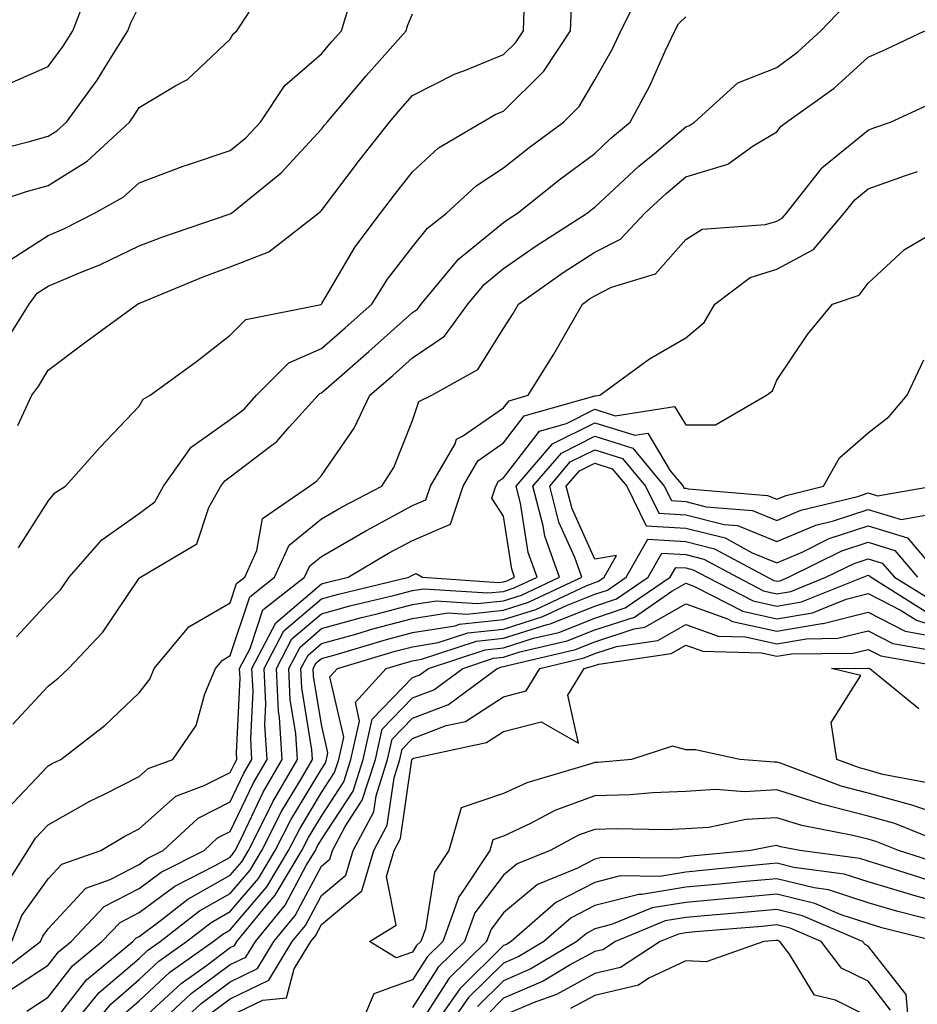
# Model space of a CAD drawing. Units: inches. Extents: x 1026563 to 1029203, y 7226618 to 7229258.
# Drawn here: x 1026965 to 1027063, y 7227295 to 7227403 of the extents above; entities that cross this region are included whole.
import ezdxf

# ---------------------------------------------------------------- set-up
doc = ezdxf.new("R2010")
doc.units = ezdxf.units.IN
doc.header["$MEASUREMENT"] = 0
doc.layers.add('Contour_10267226', color=7, linetype='Continuous', true_color=0x60793a)

msp = doc.modelspace()

# ---------------------------------------------------------------- linework, layer by layer
at = {"layer": 'Contour_10267226'}
for points in [[(1026964.57, 7227335.4, 2922), (1026968.05, 7227339.15, 2922), (1026969.42, 7227340.55, 2922), (1026970.37, 7227341.92, 2922), (1026973.95, 7227346.02, 2922), (1026978.05, 7227348.93, 2922), (1026979.75, 7227350.22, 2922), (1026980.71, 7227351.92, 2922), (1026983.75, 7227356.22, 2922), (1026988.05, 7227359.24, 2922), (1026989.57, 7227360.4, 2922), (1026990.94, 7227361.92, 2922), (1026994.48, 7227365.49, 2922), (1026998.05, 7227367.04, 2922), (1027000.65, 7227369.32, 2922), (1027003.58, 7227371.92, 2922), (1027005.3, 7227374.67, 2922), (1027008.05, 7227378.21, 2922), (1027009.69, 7227380.28, 2922), (1027011.8, 7227381.92, 2922), (1027015.04, 7227384.93, 2922), (1027018.05, 7227386.9, 2922), (1027020.84, 7227389.13, 2922), (1027024.61, 7227391.92, 2922), (1027026.35, 7227393.62, 2922), (1027028.05, 7227396.57, 2922), (1027030, 7227399.97, 2922), (1027030.92, 7227401.92, 2922), (1027033.3, 7227406.67, 2922)], [(1026963.81, 7227396.16, 2929), (1026968.05, 7227398.03, 2929), (1026969.71, 7227400.26, 2929), (1026970.78, 7227401.92, 2929), (1026972.44, 7227406.31, 2929)], [(1026961.37, 7227388.6, 2928), (1026965.88, 7227389.75, 2928), (1026968.05, 7227390.36, 2928), (1026969.01, 7227390.96, 2928), (1026970.06, 7227391.92, 2928), (1026973.44, 7227396.53, 2928), (1026974.63, 7227398.5, 2928), (1026976.8, 7227401.92, 2928), (1026977.15, 7227402.82, 2928), (1026978.05, 7227404.65, 2928)], [(1026963.46, 7227376.51, 2926), (1026968.05, 7227379.46, 2926), (1026969.77, 7227380.2, 2926), (1026973.15, 7227381.92, 2926), (1026976.29, 7227383.68, 2926), (1026978.05, 7227385.26, 2926), (1026982.89, 7227387.08, 2926), (1026983.34, 7227387.21, 2926), (1026988.05, 7227388.78, 2926), (1026989.77, 7227390.2, 2926), (1026991.37, 7227391.92, 2926), (1026994.05, 7227395.92, 2926), (1026998.05, 7227399.4, 2926), (1026999.2, 7227400.77, 2926), (1027000.24, 7227401.92, 2926), (1027001.21, 7227405.08, 2926)], [(1026963.54, 7227316.43, 2920), (1026968.05, 7227321.22, 2920), (1026968.5, 7227321.47, 2920), (1026969.44, 7227321.92, 2920), (1026974.3, 7227325.67, 2920), (1026978.05, 7227329.22, 2920), (1026979.22, 7227330.75, 2920), (1026979.71, 7227331.92, 2920), (1026983.5, 7227336.47, 2920), (1026988.05, 7227339.13, 2920), (1026988.73, 7227341.24, 2920), (1026989.63, 7227341.92, 2920), (1026990.98, 7227344.85, 2920), (1026991.6, 7227348.37, 2920), (1026996.74, 7227351.92, 2920), (1026997.5, 7227352.47, 2920), (1026998.05, 7227353.09, 2920), (1027001.66, 7227358.31, 2920), (1027003.38, 7227361.92, 2920), (1027005.88, 7227364.09, 2920), (1027008.05, 7227366.04, 2920), (1027011.55, 7227368.42, 2920), (1027014.12, 7227371.92, 2920), (1027015.9, 7227374.07, 2920), (1027018.05, 7227375.83, 2920), (1027021.64, 7227378.33, 2920), (1027027.23, 7227381.92, 2920), (1027027.68, 7227382.29, 2920), (1027028.05, 7227382.56, 2920), (1027032.91, 7227387.06, 2920), (1027034.61, 7227388.48, 2920), (1027038.05, 7227391.41, 2920), (1027038.44, 7227391.53, 2920), (1027038.99, 7227391.92, 2920), (1027043.75, 7227396.22, 2920), (1027048.05, 7227397.92, 2920), (1027050.35, 7227399.62, 2920), (1027052.87, 7227401.92, 2920), (1027055.39, 7227404.58, 2920)], [(1026964.81, 7227345.16, 2923), (1026968.05, 7227350.28, 2923), (1026968.79, 7227351.18, 2923), (1026969.96, 7227351.92, 2923), (1026973.77, 7227356.2, 2923), (1026978.05, 7227360.71, 2923), (1026978.5, 7227361.47, 2923), (1026979.26, 7227361.92, 2923), (1026984.34, 7227365.63, 2923), (1026988.05, 7227368.5, 2923), (1026989.75, 7227370.22, 2923), (1026998.01, 7227371.88, 2923), (1026998.05, 7227371.9, 2923), (1026998.07, 7227371.9, 2923), (1026998.07, 7227371.92, 2923), (1026998.11, 7227371.98, 2923), (1027001.74, 7227378.23, 2923), (1027004.55, 7227381.92, 2923), (1027006.06, 7227383.91, 2923), (1027008.05, 7227386.45, 2923), (1027010.9, 7227389.07, 2923), (1027015.69, 7227391.92, 2923), (1027017.19, 7227392.78, 2923), (1027018.05, 7227393.13, 2923), (1027022.48, 7227397.49, 2923), (1027025.39, 7227401.92, 2923), (1027025.49, 7227404.48, 2923)], [(1026958.6, 7227381.92, 2927), (1026965.69, 7227384.28, 2927), (1026968.05, 7227384.95, 2927), (1026972.35, 7227387.62, 2927), (1026977, 7227391.92, 2927), (1026977.44, 7227392.53, 2927), (1026978.05, 7227393.52, 2927), (1026982.07, 7227395.94, 2927), (1026983.36, 7227396.61, 2927), (1026988.05, 7227401.02, 2927), (1026988.38, 7227401.59, 2927), (1026988.77, 7227401.92, 2927), (1026990.12, 7227403.99, 2927)], [(1026962.93, 7227367.04, 2925), (1026965.98, 7227371.92, 2925), (1026966.84, 7227373.13, 2925), (1026968.05, 7227373.89, 2925), (1026971.49, 7227375.36, 2925), (1026973.73, 7227376.24, 2925), (1026978.05, 7227378.31, 2925), (1026980.65, 7227379.32, 2925), (1026987.93, 7227381.8, 2925), (1026988.05, 7227381.84, 2925), (1026988.11, 7227381.86, 2925), (1026988.17, 7227381.92, 2925), (1026993.62, 7227386.35, 2925), (1026998.05, 7227391.12, 2925), (1026998.4, 7227391.57, 2925), (1026998.67, 7227391.92, 2925), (1027002.21, 7227396.08, 2925), (1027002.97, 7227397, 2925), (1027007.35, 7227401.92, 2925), (1027007.5, 7227402.47, 2925), (1027008.05, 7227403.81, 2925)], [(1026964.18, 7227325.79, 2921), (1026968.05, 7227329.97, 2921), (1026969.14, 7227330.83, 2921), (1026970.28, 7227331.92, 2921), (1026974.07, 7227335.9, 2921), (1026978.05, 7227341.82, 2921), (1026978.09, 7227341.88, 2921), (1026978.19, 7227341.92, 2921), (1026984.38, 7227345.59, 2921), (1026985.71, 7227349.58, 2921), (1026987.01, 7227351.92, 2921), (1026987.44, 7227352.53, 2921), (1026988.05, 7227352.96, 2921), (1026992.46, 7227356.33, 2921), (1026993.15, 7227356.82, 2921), (1026994.53, 7227358.4, 2921), (1026997.7, 7227361.92, 2921), (1026997.87, 7227362.1, 2921), (1026998.05, 7227362.17, 2921), (1027000.04, 7227363.91, 2921), (1027003.25, 7227366.72, 2921), (1027008.05, 7227371, 2921), (1027008.6, 7227371.37, 2921), (1027009.01, 7227371.92, 2921), (1027013.11, 7227376.86, 2921), (1027018.05, 7227380.9, 2921), (1027018.66, 7227381.31, 2921), (1027019.57, 7227381.92, 2921), (1027024.3, 7227385.67, 2921), (1027028.05, 7227388.48, 2921), (1027029.83, 7227390.14, 2921), (1027031.94, 7227391.92, 2921), (1027034.09, 7227395.88, 2921), (1027035.75, 7227399.62, 2921), (1027036.84, 7227401.92, 2921), (1027037.25, 7227402.72, 2921), (1027038.05, 7227403.48, 2921)], [(1026964.73, 7227358.6, 2924), (1026966.25, 7227361.92, 2924), (1026967.03, 7227362.94, 2924), (1026968.05, 7227364.67, 2924), (1026972.19, 7227367.78, 2924), (1026977.85, 7227371.92, 2924), (1026977.99, 7227371.98, 2924), (1026978.05, 7227372, 2924), (1026978.19, 7227372.06, 2924), (1026985.06, 7227374.91, 2924), (1026988.05, 7227376.02, 2924), (1026992.29, 7227377.68, 2924), (1026997.74, 7227381.92, 2924), (1026997.91, 7227382.06, 2924), (1026998.05, 7227382.21, 2924), (1027002.25, 7227387.72, 2924), (1027005.51, 7227391.92, 2924), (1027006.68, 7227393.29, 2924), (1027008.05, 7227394.83, 2924), (1027012.74, 7227397.23, 2924), (1027013.69, 7227397.56, 2924), (1027018.05, 7227399.32, 2924), (1027019.36, 7227400.61, 2924), (1027020.22, 7227401.92, 2924), (1027020.32, 7227404.19, 2924)], [(1026962.82, 7227307.15, 2919), (1026965.82, 7227311.92, 2919), (1026966.68, 7227313.29, 2919), (1026968.05, 7227314.73, 2919), (1026972.62, 7227317.35, 2919), (1026974.24, 7227318.11, 2919), (1026978.05, 7227320.03, 2919), (1026979.05, 7227320.92, 2919), (1026981.74, 7227321.92, 2919), (1026984.32, 7227325.65, 2919), (1026985.26, 7227329.13, 2919), (1026986.43, 7227331.92, 2919), (1026987.17, 7227332.8, 2919), (1026988.05, 7227333.33, 2919), (1026990.18, 7227339.79, 2919), (1026992.91, 7227341.92, 2919), (1026994.53, 7227345.44, 2919), (1026998.05, 7227348.33, 2919), (1027000.32, 7227349.65, 2919), (1027004.67, 7227351.92, 2919), (1027006, 7227353.97, 2919), (1027008.05, 7227359.15, 2919), (1027008.75, 7227361.22, 2919), (1027010.16, 7227361.92, 2919), (1027015.22, 7227364.75, 2919), (1027018.05, 7227369.24, 2919), (1027019.09, 7227370.88, 2919), (1027019.69, 7227371.92, 2919), (1027024.59, 7227375.38, 2919), (1027028.05, 7227377.64, 2919), (1027030.9, 7227379.07, 2919), (1027033.56, 7227381.92, 2919), (1027035.88, 7227384.09, 2919), (1027038.05, 7227385.92, 2919), (1027042.66, 7227387.31, 2919), (1027045.45, 7227389.32, 2919), (1027048.05, 7227390.85, 2919), (1027048.5, 7227391.47, 2919), (1027049.1, 7227391.92, 2919), (1027054.34, 7227395.63, 2919), (1027058.05, 7227399.03, 2919), (1027060.04, 7227399.93, 2919), (1027064.28, 7227401.92, 2919)], [(1026964.07, 7227301.92, 2918), (1026965.18, 7227304.79, 2918), (1026968.05, 7227308.81, 2918), (1026969.55, 7227310.42, 2918), (1026973.85, 7227311.92, 2918), (1026976.49, 7227313.48, 2918), (1026978.05, 7227314.28, 2918), (1026982.07, 7227317.9, 2918), (1026985.18, 7227319.05, 2918), (1026988.05, 7227320.49, 2918), (1026988.52, 7227321.45, 2918), (1026988.77, 7227321.92, 2918), (1026988.73, 7227322.6, 2918), (1026989.12, 7227330.85, 2918), (1026989.07, 7227331.92, 2918), (1026990.22, 7227334.09, 2918), (1026991.62, 7227338.35, 2918), (1026996.21, 7227341.92, 2918), (1026996.78, 7227343.19, 2918), (1026998.05, 7227344.22, 2918), (1027002.93, 7227347.04, 2918), (1027003.46, 7227347.33, 2918), (1027008.05, 7227349.81, 2918), (1027009.53, 7227350.44, 2918), (1027010.02, 7227351.92, 2918), (1027012.72, 7227356.59, 2918), (1027012.89, 7227357.08, 2918), (1027013.54, 7227357.41, 2918), (1027018.05, 7227360.53, 2918), (1027018.66, 7227361.31, 2918), (1027020.76, 7227361.92, 2918), (1027023.56, 7227366.41, 2918), (1027024.87, 7227368.74, 2918), (1027026.7, 7227371.92, 2918), (1027027.48, 7227372.49, 2918), (1027028.05, 7227372.84, 2918), (1027029.91, 7227373.78, 2918), (1027034.71, 7227375.26, 2918), (1027038.05, 7227379.01, 2918), (1027039.83, 7227380.14, 2918), (1027046.78, 7227380.65, 2918), (1027048.05, 7227381.04, 2918), (1027048.62, 7227381.35, 2918), (1027049.1, 7227381.92, 2918), (1027052.97, 7227386.84, 2918), (1027053.03, 7227386.94, 2918), (1027053.15, 7227387.02, 2918), (1027058.05, 7227391.04, 2918), (1027058.69, 7227391.28, 2918), (1027060.51, 7227391.92, 2918), (1027065.69, 7227394.28, 2918)], [(1026962.01, 7227297.96, 2917), (1026967.23, 7227301.92, 2917), (1026967.46, 7227302.51, 2917), (1026968.05, 7227303.33, 2917), (1026972.19, 7227307.78, 2917), (1026974.85, 7227308.72, 2917), (1026978.05, 7227310.38, 2917), (1026978.93, 7227311.04, 2917), (1026980.69, 7227311.92, 2917), (1026984.51, 7227315.46, 2917), (1026988.05, 7227317.25, 2917), (1026989.55, 7227320.42, 2917), (1026990.43, 7227321.92, 2917), (1026990.3, 7227324.17, 2917), (1026990.55, 7227329.42, 2917), (1026990.41, 7227331.92, 2917), (1026993.05, 7227336.92, 2917), (1026998.05, 7227341.2, 2917), (1026998.62, 7227341.35, 2917), (1027000.98, 7227341.92, 2917), (1027005.41, 7227344.56, 2917), (1027008.05, 7227345.98, 2917), (1027012.21, 7227347.76, 2917), (1027013.62, 7227351.92, 2917), (1027015.24, 7227354.73, 2917), (1027018.05, 7227356.69, 2917), (1027020.32, 7227359.65, 2917), (1027027.95, 7227361.82, 2917), (1027028.05, 7227361.86, 2917), (1027028.13, 7227361.84, 2917), (1027028.62, 7227361.92, 2917), (1027034.07, 7227365.9, 2917), (1027038.05, 7227368.23, 2917), (1027040.06, 7227369.91, 2917), (1027041.23, 7227371.92, 2917), (1027045.12, 7227374.85, 2917), (1027048.05, 7227375.77, 2917), (1027052.05, 7227377.92, 2917), (1027055.43, 7227381.92, 2917), (1027056.59, 7227383.38, 2917), (1027058.05, 7227384.6, 2917), (1027062.17, 7227386.04, 2917), (1027063.48, 7227386.49, 2917)], [(1026963.58, 7227296.39, 2916), (1026968.05, 7227299.32, 2916), (1026969.18, 7227300.79, 2916), (1026970.57, 7227301.92, 2916), (1026974.22, 7227305.75, 2916), (1026978.05, 7227307.74, 2916), (1026980.45, 7227309.52, 2916), (1026985.18, 7227311.92, 2916), (1026986.66, 7227313.31, 2916), (1026988.05, 7227313.99, 2916), (1026990.61, 7227319.36, 2916), (1026992.09, 7227321.92, 2916), (1026991.86, 7227325.73, 2916), (1026991.96, 7227328.01, 2916), (1026991.76, 7227331.92, 2916), (1026993.93, 7227336.04, 2916), (1026998.05, 7227339.56, 2916), (1026999.91, 7227340.06, 2916), (1027007.64, 7227341.92, 2916), (1027007.89, 7227342.08, 2916), (1027008.05, 7227342.15, 2916), (1027008.46, 7227342.33, 2916), (1027009.16, 7227341.92, 2916), (1027017.48, 7227341.35, 2916), (1027018.05, 7227341.41, 2916), (1027018.44, 7227341.53, 2916), (1027019.26, 7227341.92, 2916), (1027018.95, 7227342.82, 2916), (1027018.05, 7227348.64, 2916), (1027016.76, 7227350.63, 2916), (1027017.19, 7227351.92, 2916), (1027017.5, 7227352.47, 2916), (1027018.05, 7227352.84, 2916), (1027022, 7227357.97, 2916), (1027024.96, 7227358.83, 2916), (1027028.05, 7227360.38, 2916), (1027030.3, 7227359.67, 2916), (1027036.82, 7227360.69, 2916), (1027038.05, 7227358.66, 2916), (1027041.31, 7227358.66, 2916), (1027046.92, 7227361.92, 2916), (1027047.56, 7227362.41, 2916), (1027048.05, 7227363.56, 2916), (1027051.39, 7227368.58, 2916), (1027054.14, 7227371.92, 2916), (1027057.07, 7227372.9, 2916), (1027058.05, 7227374.21, 2916), (1027062.05, 7227377.92, 2916), (1027066.82, 7227380.69, 2916)], [(1026965.71, 7227294.26, 2915), (1026968.05, 7227295.81, 2915), (1026970.73, 7227299.24, 2915), (1026973.95, 7227301.92, 2915), (1026975.96, 7227304.01, 2915), (1026978.05, 7227305.1, 2915), (1026981.96, 7227308.01, 2915), (1026986.39, 7227310.26, 2915), (1026988.05, 7227311.2, 2915), (1026988.38, 7227311.59, 2915), (1026988.58, 7227311.92, 2915), (1026989.12, 7227312.99, 2915), (1026991.66, 7227318.31, 2915), (1026993.75, 7227321.92, 2915), (1026993.46, 7227326.51, 2915), (1026993.34, 7227327.21, 2915), (1026993.11, 7227331.92, 2915), (1026994.81, 7227335.16, 2915), (1026998.05, 7227337.92, 2915), (1027001.17, 7227338.8, 2915), (1027006.1, 7227339.97, 2915), (1027008.05, 7227340.47, 2915), (1027009.3, 7227340.67, 2915), (1027016.33, 7227340.2, 2915), (1027018.05, 7227340.38, 2915), (1027019.22, 7227340.75, 2915), (1027021.72, 7227341.92, 2915), (1027020.76, 7227344.63, 2915), (1027019.92, 7227350.05, 2915), (1027019.44, 7227351.92, 2915), (1027023.4, 7227356.57, 2915), (1027028.05, 7227358.89, 2915), (1027032.44, 7227357.53, 2915), (1027033.87, 7227357.74, 2915), (1027036.35, 7227353.62, 2915), (1027037.76, 7227351.92, 2915), (1027037.85, 7227351.72, 2915), (1027038.05, 7227351.71, 2915), (1027038.32, 7227351.65, 2915), (1027047.03, 7227350.9, 2915), (1027048.05, 7227350.49, 2915), (1027049.05, 7227350.92, 2915), (1027053.15, 7227351.92, 2915), (1027054.91, 7227355.06, 2915), (1027058.05, 7227357.78, 2915), (1027060.39, 7227359.58, 2915), (1027062.33, 7227361.92, 2915), (1027064.16, 7227365.81, 2915)], [(1026968.05, 7227292.31, 2914), (1026972.25, 7227297.72, 2914), (1026977.35, 7227301.92, 2914), (1026977.68, 7227302.29, 2914), (1026978.05, 7227302.47, 2914), (1026980.22, 7227304.09, 2914), (1026983.4, 7227306.57, 2914), (1026988.05, 7227309.21, 2914), (1026989.3, 7227310.67, 2914), (1026990.04, 7227311.92, 2914), (1026992.11, 7227315.98, 2914), (1026992.72, 7227317.25, 2914), (1026995.43, 7227321.92, 2914), (1026995.24, 7227324.73, 2914), (1026994.63, 7227328.5, 2914), (1026994.46, 7227331.92, 2914), (1026995.71, 7227334.26, 2914), (1026998.05, 7227336.3, 2914), (1027002.46, 7227337.51, 2914), (1027004.01, 7227337.88, 2914), (1027008.05, 7227338.93, 2914), (1027010.63, 7227339.34, 2914), (1027015.16, 7227339.03, 2914), (1027018.05, 7227339.34, 2914), (1027020, 7227339.97, 2914), (1027024.18, 7227341.92, 2914), (1027022.58, 7227346.45, 2914), (1027022.41, 7227347.56, 2914), (1027021.27, 7227351.92, 2914), (1027024.4, 7227355.57, 2914), (1027028.05, 7227357.41, 2914), (1027032.23, 7227356.1, 2914), (1027035.69, 7227351.92, 2914), (1027036.47, 7227350.34, 2914), (1027038.05, 7227350.26, 2914), (1027040.3, 7227349.67, 2914), (1027045.37, 7227349.24, 2914), (1027048.05, 7227348.17, 2914), (1027050.69, 7227349.28, 2914), (1027056.94, 7227350.81, 2914), (1027058.05, 7227351.18, 2914), (1027059.1, 7227350.87, 2914), (1027065.18, 7227351.92, 2914)], [(1026970.08, 7227291.92, 2913), (1026973.66, 7227296.31, 2913), (1026978.05, 7227300.06, 2913), (1026979.01, 7227300.96, 2913), (1026980.35, 7227301.92, 2913), (1026984.67, 7227305.3, 2913), (1026988.05, 7227307.19, 2913), (1026990.22, 7227309.75, 2913), (1026991.51, 7227311.92, 2913), (1026993.71, 7227316.26, 2913), (1026995.76, 7227319.63, 2913), (1026997.09, 7227321.92, 2913), (1026997.01, 7227322.96, 2913), (1026995.92, 7227329.79, 2913), (1026995.8, 7227331.92, 2913), (1026996.59, 7227333.38, 2913), (1026998.05, 7227334.65, 2913), (1027001.82, 7227335.69, 2913), (1027003.71, 7227336.26, 2913), (1027008.05, 7227337.39, 2913), (1027011.96, 7227338.01, 2913), (1027014.01, 7227337.88, 2913), (1027018.05, 7227338.31, 2913), (1027020.78, 7227339.19, 2913), (1027026.64, 7227341.92, 2913), (1027025.88, 7227344.09, 2913), (1027024.12, 7227347.99, 2913), (1027023.11, 7227351.92, 2913), (1027025.37, 7227354.6, 2913), (1027028.05, 7227355.92, 2913), (1027031.1, 7227354.97, 2913), (1027033.64, 7227351.92, 2913), (1027035.08, 7227348.95, 2913), (1027038.05, 7227348.8, 2913), (1027042.25, 7227347.72, 2913), (1027043.73, 7227347.6, 2913), (1027048.05, 7227345.85, 2913), (1027052.33, 7227347.64, 2913), (1027054.26, 7227348.13, 2913), (1027058.05, 7227349.36, 2913), (1027061.7, 7227348.27, 2913), (1027064.98, 7227348.85, 2913)], [(1026972.37, 7227291.92, 2912), (1026974.92, 7227295.05, 2912), (1026978.05, 7227297.74, 2912), (1026980.22, 7227299.75, 2912), (1026983.26, 7227301.92, 2912), (1026985.96, 7227304.01, 2912), (1026988.05, 7227305.2, 2912), (1026991.14, 7227308.83, 2912), (1026992.97, 7227311.92, 2912), (1026994.69, 7227315.28, 2912), (1026998.05, 7227320.85, 2912), (1026998.48, 7227321.49, 2912), (1026998.62, 7227321.92, 2912), (1026998.77, 7227322.64, 2912), (1026998.05, 7227325.77, 2912), (1026997.19, 7227331.06, 2912), (1026997.15, 7227331.92, 2912), (1026997.46, 7227332.51, 2912), (1026998.05, 7227333.01, 2912), (1026999.55, 7227333.42, 2912), (1027004.94, 7227335.03, 2912), (1027008.05, 7227335.85, 2912), (1027012.72, 7227336.59, 2912), (1027013.21, 7227336.76, 2912), (1027018.05, 7227337.27, 2912), (1027021.59, 7227338.38, 2912), (1027027.13, 7227341, 2912), (1027028.05, 7227341.35, 2912), (1027028.48, 7227341.49, 2912), (1027029.09, 7227341.92, 2912), (1027030.45, 7227344.32, 2912), (1027028.05, 7227343.93, 2912), (1027025.57, 7227349.44, 2912), (1027024.92, 7227351.92, 2912), (1027026.37, 7227353.6, 2912), (1027028.05, 7227354.46, 2912), (1027029.98, 7227353.85, 2912), (1027031.57, 7227351.92, 2912), (1027033.69, 7227347.56, 2912), (1027038.05, 7227347.33, 2912), (1027042.37, 7227346.24, 2912), (1027045.35, 7227344.62, 2912), (1027048.05, 7227343.52, 2912), (1027050.82, 7227344.69, 2912), (1027053.79, 7227346.18, 2912), (1027058.05, 7227347.56, 2912), (1027062.39, 7227346.26, 2912), (1027066.06, 7227341.92, 2912)], [(1026976.17, 7227293.8, 2911), (1026978.05, 7227295.4, 2911), (1026981.43, 7227298.54, 2911), (1026986.17, 7227301.92, 2911), (1026987.23, 7227302.74, 2911), (1026988.05, 7227303.21, 2911), (1026992.05, 7227307.92, 2911), (1026994.44, 7227311.92, 2911), (1026995.67, 7227314.3, 2911), (1026998.05, 7227318.27, 2911), (1026999.5, 7227320.47, 2911), (1026999.96, 7227321.92, 2911), (1027000.51, 7227324.38, 2911), (1026998.97, 7227331, 2911), (1026999.83, 7227331.92, 2911), (1027006.16, 7227333.81, 2911), (1027008.05, 7227334.3, 2911), (1027010.88, 7227334.75, 2911), (1027014.14, 7227335.83, 2911), (1027018.05, 7227336.24, 2911), (1027022.37, 7227337.6, 2911), (1027024.94, 7227338.81, 2911), (1027028.05, 7227340.06, 2911), (1027029.46, 7227340.51, 2911), (1027031.51, 7227341.92, 2911), (1027033.87, 7227346.1, 2911), (1027038.05, 7227345.87, 2911), (1027041.19, 7227345.06, 2911), (1027047.01, 7227341.92, 2911), (1027047.7, 7227341.57, 2911), (1027048.05, 7227341.49, 2911), (1027048.42, 7227341.55, 2911), (1027049.32, 7227341.92, 2911), (1027055.16, 7227344.81, 2911), (1027058.05, 7227345.77, 2911), (1027061, 7227344.87, 2911), (1027063.5, 7227341.92, 2911)], [(1026978.05, 7227293.05, 2910), (1026982.66, 7227297.31, 2910), (1026985.43, 7227299.3, 2910), (1026988.05, 7227301.26, 2910), (1026988.5, 7227301.47, 2910), (1026988.77, 7227301.92, 2910), (1026992.15, 7227306.02, 2910), (1026992.97, 7227307, 2910), (1026995.9, 7227311.92, 2910), (1026996.62, 7227313.35, 2910), (1026998.05, 7227315.69, 2910), (1027000.51, 7227319.46, 2910), (1027001.29, 7227321.92, 2910), (1027002.25, 7227326.12, 2910), (1027001.78, 7227328.19, 2910), (1027005.16, 7227331.92, 2910), (1027007.39, 7227332.58, 2910), (1027008.05, 7227332.76, 2910), (1027009.05, 7227332.92, 2910), (1027015.08, 7227334.89, 2910), (1027018.05, 7227335.22, 2910), (1027022.85, 7227336.72, 2910), (1027023.17, 7227336.8, 2910), (1027028.05, 7227338.76, 2910), (1027030.43, 7227339.54, 2910), (1027033.91, 7227341.92, 2910), (1027035.41, 7227344.56, 2910), (1027038.05, 7227344.42, 2910), (1027040.04, 7227343.91, 2910), (1027043.71, 7227341.92, 2910), (1027046.57, 7227340.44, 2910), (1027048.05, 7227340.12, 2910), (1027049.59, 7227340.38, 2910), (1027053.42, 7227341.92, 2910), (1027056.53, 7227343.44, 2910), (1027058.05, 7227343.95, 2910), (1027059.61, 7227343.48, 2910), (1027060.94, 7227341.92, 2910), (1027065.34, 7227339.21, 2910)], [(1026979.18, 7227291.92, 2909), (1026983.77, 7227296.2, 2909), (1026988.05, 7227299.38, 2909), (1026989.77, 7227300.2, 2909), (1026990.8, 7227301.92, 2909), (1026994.07, 7227305.9, 2909), (1026996.39, 7227310.26, 2909), (1026997.39, 7227311.92, 2909), (1026997.6, 7227312.37, 2909), (1026998.05, 7227313.11, 2909), (1027001.53, 7227318.44, 2909), (1027002.64, 7227321.92, 2909), (1027003.64, 7227326.33, 2909), (1027008.05, 7227330.9, 2909), (1027008.79, 7227331.18, 2909), (1027009.79, 7227331.92, 2909), (1027016.02, 7227333.95, 2909), (1027018.05, 7227334.19, 2909), (1027021.35, 7227335.22, 2909), (1027024.1, 7227335.87, 2909), (1027028.05, 7227337.45, 2909), (1027031.41, 7227338.56, 2909), (1027036.33, 7227341.92, 2909), (1027036.96, 7227343.01, 2909), (1027038.05, 7227342.96, 2909), (1027038.87, 7227342.74, 2909), (1027040.39, 7227341.92, 2909), (1027045.45, 7227339.32, 2909), (1027048.05, 7227338.74, 2909), (1027050.76, 7227339.21, 2909), (1027057.52, 7227341.92, 2909), (1027057.87, 7227342.1, 2909), (1027058.05, 7227342.15, 2909), (1027058.23, 7227342.1, 2909), (1027058.38, 7227341.92, 2909), (1027064.34, 7227338.21, 2909)], [(1026981.43, 7227291.92, 2908), (1026984.85, 7227295.12, 2908), (1026988.05, 7227297.51, 2908), (1026991.02, 7227298.95, 2908), (1026992.84, 7227301.92, 2908), (1026995.18, 7227304.79, 2908), (1026998.05, 7227310.18, 2908), (1026998.99, 7227310.98, 2908), (1026999.26, 7227311.92, 2908), (1027000.67, 7227314.54, 2908), (1027002.54, 7227317.43, 2908), (1027003.99, 7227321.92, 2908), (1027004.73, 7227325.24, 2908), (1027008.05, 7227328.68, 2908), (1027010.39, 7227329.58, 2908), (1027013.56, 7227331.92, 2908), (1027016.94, 7227333.03, 2908), (1027018.05, 7227333.15, 2908), (1027019.85, 7227333.72, 2908), (1027025.02, 7227334.95, 2908), (1027028.05, 7227336.14, 2908), (1027032.41, 7227337.56, 2908), (1027036.53, 7227340.4, 2908), (1027038.05, 7227341.26, 2908), (1027039.09, 7227340.88, 2908), (1027044.32, 7227338.19, 2908), (1027048.05, 7227337.37, 2908), (1027051.94, 7227338.03, 2908), (1027055.65, 7227339.52, 2908), (1027058.05, 7227340.14, 2908), (1027061.7, 7227338.27, 2908), (1027063.36, 7227337.23, 2908), (1027068.05, 7227335.71, 2908)], [(1026985.92, 7227294.05, 2907), (1026988.05, 7227295.63, 2907), (1026992.29, 7227297.68, 2907), (1026994.85, 7227301.92, 2907), (1026996.29, 7227303.68, 2907), (1026998.05, 7227306.98, 2907), (1027000.75, 7227309.22, 2907), (1027001.53, 7227311.92, 2907), (1027003.79, 7227316.18, 2907), (1027004.05, 7227317.92, 2907), (1027005.32, 7227321.92, 2907), (1027005.82, 7227324.15, 2907), (1027008.05, 7227326.45, 2907), (1027012.01, 7227327.96, 2907), (1027017.35, 7227331.92, 2907), (1027017.87, 7227332.1, 2907), (1027018.05, 7227332.12, 2907), (1027018.32, 7227332.19, 2907), (1027025.96, 7227334.01, 2907), (1027028.05, 7227334.85, 2907), (1027032.39, 7227336.26, 2907), (1027033.54, 7227336.43, 2907), (1027038.05, 7227338.99, 2907), (1027042.62, 7227337.35, 2907), (1027043.19, 7227337.06, 2907), (1027048.05, 7227336, 2907), (1027052.97, 7227336.84, 2907), (1027053.13, 7227336.84, 2907), (1027058.05, 7227338.09, 2907), (1027062.13, 7227336, 2907), (1027064.36, 7227335.61, 2907)], [(1026988.05, 7227293.76, 2906), (1026991.62, 7227295.49, 2906), (1026994.22, 7227295.75, 2906), (1026995.06, 7227298.93, 2906), (1026996.88, 7227301.92, 2906), (1026997.41, 7227302.56, 2906), (1026998.05, 7227303.78, 2906), (1027002.48, 7227307.49, 2906), (1027003.79, 7227311.92, 2906), (1027005.28, 7227314.69, 2906), (1027006.02, 7227319.89, 2906), (1027006.66, 7227321.92, 2906), (1027006.92, 7227323.05, 2906), (1027008.05, 7227324.22, 2906), (1027011.76, 7227325.63, 2906), (1027013.87, 7227326.1, 2906), (1027018.05, 7227328.81, 2906), (1027020.53, 7227329.44, 2906), (1027022.01, 7227331.92, 2906), (1027026.9, 7227333.07, 2906), (1027028.05, 7227333.54, 2906), (1027030.45, 7227334.32, 2906), (1027034.98, 7227334.99, 2906), (1027038.05, 7227336.72, 2906), (1027041.59, 7227335.46, 2906), (1027044.59, 7227335.38, 2906), (1027048.05, 7227334.62, 2906), (1027051.31, 7227335.18, 2906), (1027054.75, 7227335.22, 2906), (1027058.05, 7227336.04, 2906), (1027060.78, 7227334.65, 2906), (1027066.27, 7227333.7, 2906)], [(1027068.05, 7227315.16, 2905), (1027063.19, 7227316.78, 2905), (1027062.99, 7227316.86, 2905), (1027058.05, 7227318.21, 2905), (1027055.1, 7227318.97, 2905), (1027048.46, 7227321.51, 2905), (1027048.05, 7227321.63, 2905), (1027047.76, 7227321.63, 2905), (1027043.99, 7227321.92, 2905), (1027039.1, 7227322.97, 2905), (1027038.05, 7227322.99, 2905), (1027036.59, 7227323.38, 2905), (1027032.09, 7227321.92, 2905), (1027028.38, 7227321.59, 2905), (1027028.05, 7227321.59, 2905), (1027027.52, 7227321.39, 2905), (1027020.61, 7227319.36, 2905), (1027018.05, 7227318.17, 2905), (1027013.38, 7227316.59, 2905), (1027012.03, 7227311.92, 2905), (1027010.45, 7227309.52, 2905), (1027009.46, 7227303.33, 2905), (1027008.97, 7227301.92, 2905), (1027008.5, 7227301.47, 2905), (1027008.05, 7227300.77, 2905), (1027006.25, 7227300.12, 2905), (1027003.32, 7227301.92, 2905), (1027006.25, 7227303.72, 2905), (1027005.2, 7227309.07, 2905), (1027006.04, 7227311.92, 2905), (1027006.74, 7227313.23, 2905), (1027007.99, 7227321.86, 2905), (1027008.01, 7227321.92, 2905), (1027008.01, 7227321.96, 2905), (1027008.05, 7227322, 2905), (1027008.17, 7227322.04, 2905), (1027016.19, 7227323.78, 2905), (1027018.05, 7227324.99, 2905), (1027022.19, 7227326.06, 2905), (1027026.27, 7227323.7, 2905), (1027025.1, 7227328.97, 2905), (1027026.88, 7227331.92, 2905), (1027027.82, 7227332.15, 2905), (1027028.52, 7227332.39, 2905), (1027036.43, 7227333.54, 2905), (1027038.05, 7227334.46, 2905), (1027039.92, 7227333.8, 2905), (1027046.35, 7227333.62, 2905), (1027048.05, 7227333.25, 2905), (1027049.65, 7227333.52, 2905), (1027056.39, 7227333.58, 2905), (1027058.05, 7227334.01, 2905), (1027059.44, 7227333.31, 2905), (1027067.37, 7227331.92, 2905)], [(1027065.34, 7227319.21, 2904), (1027059.69, 7227320.28, 2904), (1027058.05, 7227320.73, 2904), (1027057.11, 7227320.98, 2904), (1027054.63, 7227321.92, 2904), (1027054.01, 7227325.96, 2904), (1027057.27, 7227331.14, 2904), (1027054.05, 7227331.92, 2904), (1027058.01, 7227331.96, 2904), (1027058.05, 7227331.96, 2904), (1027058.07, 7227331.94, 2904), (1027058.25, 7227331.92, 2904), (1027063.64, 7227327.51, 2904)], [(1027067.87, 7227312.1, 2906), (1027061, 7227314.87, 2906), (1027058.05, 7227315.67, 2906), (1027053.09, 7227316.96, 2906), (1027052.95, 7227317.02, 2906), (1027048.05, 7227318.58, 2906), (1027044.5, 7227318.37, 2906), (1027041.35, 7227318.62, 2906), (1027038.05, 7227318.38, 2906), (1027034.38, 7227318.25, 2906), (1027031.94, 7227318.03, 2906), (1027028.05, 7227317.92, 2906), (1027023.67, 7227316.3, 2906), (1027021.02, 7227314.89, 2906), (1027018.05, 7227313.5, 2906), (1027016.88, 7227313.09, 2906), (1027016.53, 7227311.92, 2906), (1027013.58, 7227307.45, 2906), (1027013.13, 7227306.84, 2906), (1027011.37, 7227301.92, 2906), (1027009.69, 7227300.28, 2906), (1027008.05, 7227297.72, 2906), (1027003.79, 7227296.18, 2906), (1027002.03, 7227291.92, 2906)], [(1027066.45, 7227310.32, 2907), (1027061.39, 7227311.92, 2907), (1027059.01, 7227312.88, 2907), (1027058.05, 7227313.15, 2907), (1027056.39, 7227313.58, 2907), (1027050.78, 7227314.65, 2907), (1027048.05, 7227315.51, 2907), (1027044.65, 7227315.32, 2907), (1027040.59, 7227314.46, 2907), (1027038.05, 7227314.28, 2907), (1027035.78, 7227314.19, 2907), (1027030.43, 7227314.3, 2907), (1027028.05, 7227314.22, 2907), (1027026.35, 7227313.62, 2907), (1027023.17, 7227311.92, 2907), (1027019.53, 7227310.44, 2907), (1027018.05, 7227309.21, 2907), (1027014.91, 7227305.06, 2907), (1027013.77, 7227301.92, 2907), (1027010.88, 7227299.09, 2907), (1027008.05, 7227294.67, 2907)], [(1027064.77, 7227308.64, 2908), (1027059.73, 7227310.24, 2908), (1027058.05, 7227310.75, 2908), (1027057.17, 7227311.04, 2908), (1027050.55, 7227311.92, 2908), (1027048.44, 7227312.31, 2908), (1027048.05, 7227312.45, 2908), (1027047.56, 7227312.41, 2908), (1027045.18, 7227311.92, 2908), (1027038.69, 7227311.28, 2908), (1027038.05, 7227311.22, 2908), (1027037.21, 7227311.08, 2908), (1027028.81, 7227311.16, 2908), (1027028.05, 7227310.98, 2908), (1027026.08, 7227309.95, 2908), (1027021.78, 7227308.19, 2908), (1027018.05, 7227305.08, 2908), (1027016.68, 7227303.29, 2908), (1027016.19, 7227301.92, 2908), (1027012.07, 7227297.9, 2908), (1027008.58, 7227292.45, 2908)], [(1027068.05, 7227305.59, 2909), (1027063.09, 7227306.96, 2909), (1027062.97, 7227307, 2909), (1027058.05, 7227308.46, 2909), (1027055.45, 7227309.32, 2909), (1027049.91, 7227310.06, 2909), (1027048.05, 7227310.51, 2909), (1027046.51, 7227310.38, 2909), (1027040.22, 7227309.75, 2909), (1027038.05, 7227309.54, 2909), (1027035.2, 7227309.07, 2909), (1027030.84, 7227309.13, 2909), (1027028.05, 7227308.42, 2909), (1027023.77, 7227306.2, 2909), (1027018.87, 7227301.92, 2909), (1027018.36, 7227301.61, 2909), (1027018.05, 7227301.47, 2909), (1027013.23, 7227296.74, 2909), (1027009.87, 7227291.92, 2909)], [(1027065.94, 7227304.03, 2910), (1027061.33, 7227305.2, 2910), (1027058.05, 7227306.18, 2910), (1027053.73, 7227307.6, 2910), (1027052.15, 7227307.82, 2910), (1027048.05, 7227308.81, 2910), (1027044.63, 7227308.5, 2910), (1027041.76, 7227308.21, 2910), (1027038.05, 7227307.88, 2910), (1027033.21, 7227307.08, 2910), (1027032.89, 7227307.08, 2910), (1027028.05, 7227305.87, 2910), (1027025.45, 7227304.52, 2910), (1027022.48, 7227301.92, 2910), (1027019.71, 7227300.26, 2910), (1027018.05, 7227299.56, 2910), (1027014.2, 7227295.77, 2910), (1027011.51, 7227291.92, 2910)], [(1027065.57, 7227301.92, 2911), (1027059.57, 7227303.44, 2911), (1027058.05, 7227303.91, 2911), (1027055.1, 7227304.87, 2911), (1027052.23, 7227306.1, 2911), (1027048.05, 7227307.13, 2911), (1027043.28, 7227306.69, 2911), (1027042.78, 7227306.65, 2911), (1027038.05, 7227306.22, 2911), (1027034.36, 7227305.61, 2911), (1027029.91, 7227303.78, 2911), (1027028.05, 7227303.31, 2911), (1027027.15, 7227302.82, 2911), (1027026.1, 7227301.92, 2911), (1027021.04, 7227298.93, 2911), (1027018.05, 7227297.62, 2911), (1027015.18, 7227294.79, 2911)], [(1027062.6, 7227291.92, 2912), (1027062.25, 7227296.12, 2912), (1027058.05, 7227301.41, 2912), (1027057.72, 7227301.59, 2912), (1027057.46, 7227301.92, 2912), (1027050.86, 7227304.73, 2912), (1027048.05, 7227305.44, 2912), (1027044.83, 7227305.14, 2912), (1027040.94, 7227304.81, 2912), (1027038.05, 7227304.56, 2912), (1027035.78, 7227304.19, 2912), (1027030.32, 7227301.92, 2912), (1027028.95, 7227301.02, 2912), (1027028.05, 7227300.81, 2912), (1027025.63, 7227299.5, 2912), (1027022.39, 7227297.58, 2912), (1027018.05, 7227295.69, 2912), (1027016.16, 7227293.81, 2912)], [(1027060.53, 7227294.4, 2913), (1027058.05, 7227297.56, 2913), (1027055.14, 7227299.01, 2913), (1027052.91, 7227301.92, 2913), (1027049.51, 7227303.38, 2913), (1027048.05, 7227303.74, 2913), (1027046.39, 7227303.58, 2913), (1027039.1, 7227302.97, 2913), (1027038.05, 7227302.88, 2913), (1027037.23, 7227302.74, 2913), (1027035.22, 7227301.92, 2913), (1027030.9, 7227299.07, 2913), (1027028.05, 7227298.4, 2913), (1027023.85, 7227296.12, 2913), (1027021.31, 7227295.18, 2913), (1027018.05, 7227293.78, 2913)], [(1027058.05, 7227293.7, 2914), (1027054.48, 7227295.49, 2914), (1027052.17, 7227296.04, 2914), (1027049.44, 7227300.53, 2914), (1027048.38, 7227301.92, 2914), (1027048.15, 7227302.02, 2914), (1027048.05, 7227302.04, 2914), (1027047.93, 7227302.04, 2914), (1027046.6, 7227301.92, 2914), (1027040.28, 7227299.69, 2914), (1027038.05, 7227299.81, 2914), (1027034.01, 7227297.88, 2914), (1027032.85, 7227297.12, 2914), (1027028.05, 7227296, 2914), (1027025.39, 7227294.58, 2914)]]:
    msp.add_polyline3d(points, dxfattribs=at)

doc.saveas('drawing.dxf')
